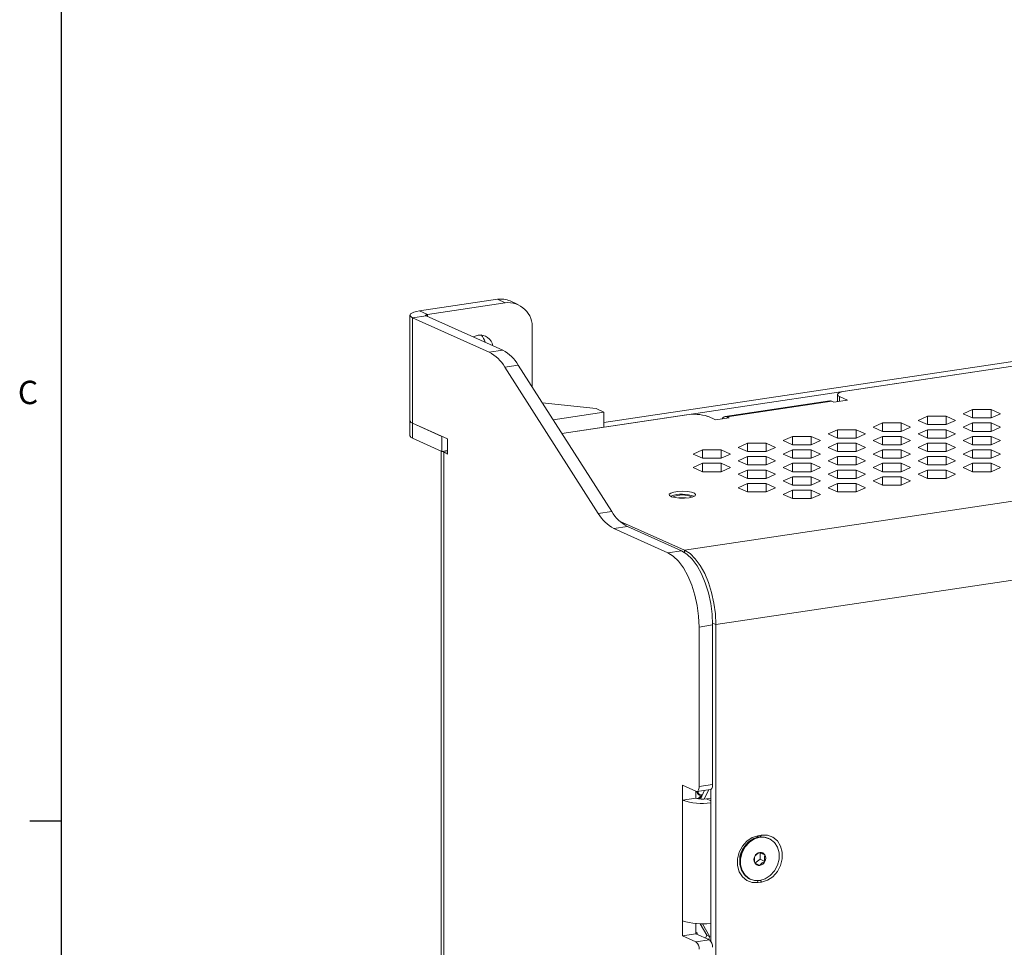
# Model space of a CAD drawing. Units: inches. Extents: x 1 to 101, y 0 to 65.
# Drawn here: x 1 to 13, y 21 to 32 of the extents above; entities that cross this region are included whole.
import ezdxf

# ---------------------------------------------------------------- set-up
doc = ezdxf.new("R2010")
doc.units = ezdxf.units.IN
doc.header["$LTSCALE"] = 3
doc.header["$MEASUREMENT"] = 0
doc.layers.add('FORMAT', color=7, linetype='Continuous')
doc.styles.add('SLDTEXTSTYLE0', font='TXT', dxfattribs={"width": 0.75})

msp = doc.modelspace()

# ---------------------------------------------------------------- linework, layer by layer
at = {"color": 7, "linetype": 'Continuous', "lineweight": 15}
for p, q in [((21.5348, 28.9766), (7.5919, 26.8931)), ((19.6938, 28.7575), (8.0962, 27.0245)), ((5.8803, 28.3664), (6.8156, 28.5062)), ((5.974, 28.3244), (6.9093, 28.4641)), ((6.9093, 28.4641), (6.8156, 28.5062)), ((7.0627, 28.4441), (6.969, 28.4861)), ((5.764, 28.3143), (5.764, 27.0465)), ((5.9575, 28.3085), (5.7952, 28.2842)), ((5.974, 28.3244), (5.8803, 28.3664)), ((6.8793, 27.8953), (5.9575, 28.3085)), ((5.7952, 28.2842), (5.7952, 27.0164)), ((6.7169, 27.871), (5.7952, 28.2842)), ((10.9996, 27.4023), (16.8842, 28.2816)), ((7.2341, 28.1504), (7.2341, 27.4525)), ((6.7169, 27.871), (6.8793, 27.8953)), ((7.0668, 27.7141), (6.9044, 27.6899)), ((8.1918, 25.955), (7.0668, 27.7141)), ((9.0678, 25.4886), (24.2535, 27.7578)), ((8.0294, 25.9308), (6.9044, 27.6899)), ((10.9058, 27.3603), (10.9058, 27.2762)), ((8.0025, 27.1916), (7.3552, 27.2632)), ((10.8135, 27.2845), (9.5535, 27.0962)), ((9.5779, 27.0924), (10.8379, 27.2806)), ((10.8623, 27.2697), (10.8379, 27.2806)), ((11.0247, 27.294), (10.8623, 27.2697)), ((11.0247, 27.294), (10.9309, 27.336)), ((7.4861, 27.0584), (8.0962, 27.1496)), ((8.0962, 27.1496), (8.0025, 27.1916)), ((8.0962, 27.1496), (8.0962, 26.9685)), ((12.4168, 27.1307), (12.5293, 27.1811)), ((12.5293, 27.0802), (12.4168, 27.1307)), ((12.5293, 27.1811), (12.7543, 27.1811)), ((12.5293, 27.1811), (12.5293, 27.0802)), ((12.7543, 27.1811), (12.8668, 27.1307)), ((12.7543, 27.1811), (12.7543, 27.0802)), ((12.8668, 27.1307), (12.7543, 27.0802)), ((5.764, 27.0465), (5.764, 26.8654)), ((5.7952, 27.0164), (6.217, 26.8273)), ((5.7952, 27.0164), (6.1477, 26.8584)), ((5.7952, 27.0164), (5.7952, 26.8353)), ((7.5919, 26.8931), (9.09, 27.117)), ((9.4399, 27.0572), (9.3461, 27.0992)), ((9.4399, 27.0572), (9.6022, 27.0814)), ((9.5779, 27.0924), (9.6022, 27.0814)), ((11.3343, 26.9689), (11.4468, 27.0194)), ((11.4468, 27.0194), (11.6718, 27.0194)), ((11.4468, 27.0194), (11.4468, 26.9185)), ((11.6718, 27.0194), (11.7843, 26.9689)), ((11.6718, 27.0194), (11.6718, 26.9185)), ((11.8755, 27.0498), (11.988, 27.1002)), ((11.988, 26.9994), (11.8755, 27.0498)), ((11.988, 27.1002), (12.213, 27.1002)), ((11.988, 27.1002), (11.988, 26.9994)), ((12.213, 27.1002), (12.3255, 27.0498)), ((12.213, 27.1002), (12.213, 26.9994)), ((12.3255, 27.0498), (12.213, 26.9994)), ((12.4168, 26.9689), (12.5293, 27.0194)), ((12.7543, 27.0802), (12.5293, 27.0802)), ((12.5293, 27.0194), (12.7543, 27.0194)), ((12.5293, 27.0194), (12.5293, 26.9185)), ((12.7543, 27.0194), (12.8668, 26.9689)), ((12.7543, 27.0194), (12.7543, 26.9185)), ((7.5919, 26.8931), (8.0962, 26.9685)), ((10.793, 26.888), (10.9055, 26.9385)), ((10.9055, 26.8376), (10.793, 26.888)), ((10.9055, 26.9385), (11.1305, 26.9385)), ((10.9055, 26.9385), (10.9055, 26.8376)), ((11.1305, 26.9385), (11.243, 26.888)), ((11.1305, 26.9385), (11.1305, 26.8376)), ((11.243, 26.888), (11.1305, 26.8376)), ((11.4468, 26.9185), (11.3343, 26.9689)), ((11.6718, 26.9185), (11.4468, 26.9185)), ((11.7843, 26.9689), (11.6718, 26.9185)), ((11.8755, 26.888), (11.988, 26.9385)), ((11.988, 26.8376), (11.8755, 26.888)), ((12.213, 26.9994), (11.988, 26.9994)), ((11.988, 26.9385), (12.213, 26.9385)), ((11.988, 26.9385), (11.988, 26.8376)), ((12.213, 26.9385), (12.3255, 26.888)), ((12.213, 26.9385), (12.213, 26.8376)), ((12.3255, 26.888), (12.213, 26.8376)), ((12.5293, 26.9185), (12.4168, 26.9689)), ((12.7543, 26.9185), (12.5293, 26.9185)), ((12.8668, 26.9689), (12.7543, 26.9185)), ((5.7952, 26.8353), (6.1477, 26.6773)), ((6.1477, 26.8584), (6.1477, 26.6773)), ((6.217, 26.8273), (6.217, 26.6462)), ((24.6285, 26.8652), (9.4428, 24.596)), ((9.7105, 26.7263), (9.823, 26.7767)), ((9.823, 26.7767), (10.048, 26.7767)), ((9.823, 26.7767), (9.823, 26.6758)), ((10.048, 26.7767), (10.1605, 26.7263)), ((10.048, 26.7767), (10.048, 26.6758)), ((10.2517, 26.8072), (10.3642, 26.8576)), ((10.3642, 26.7567), (10.2517, 26.8072)), ((10.3642, 26.8576), (10.5892, 26.8576)), ((10.3642, 26.8576), (10.3642, 26.7567)), ((10.5892, 26.8576), (10.7017, 26.8072)), ((10.5892, 26.8576), (10.5892, 26.7567)), ((10.7017, 26.8072), (10.5892, 26.7567)), ((10.793, 26.7263), (10.9055, 26.7767)), ((11.1305, 26.8376), (10.9055, 26.8376)), ((10.9055, 26.7767), (11.1305, 26.7767)), ((10.9055, 26.7767), (10.9055, 26.6758)), ((11.1305, 26.7767), (11.243, 26.7263)), ((11.1305, 26.7767), (11.1305, 26.6758)), ((11.3343, 26.8072), (11.4468, 26.8576)), ((11.4468, 26.7567), (11.3343, 26.8072)), ((11.4468, 26.8576), (11.6718, 26.8576)), ((11.4468, 26.8576), (11.4468, 26.7567)), ((11.6718, 26.8576), (11.7843, 26.8072)), ((11.6718, 26.8576), (11.6718, 26.7567)), ((11.7843, 26.8072), (11.6718, 26.7567)), ((11.8755, 26.7263), (11.988, 26.7767)), ((12.213, 26.8376), (11.988, 26.8376)), ((11.988, 26.7767), (12.213, 26.7767)), ((11.988, 26.7767), (11.988, 26.6758)), ((12.213, 26.7767), (12.3255, 26.7263)), ((12.213, 26.7767), (12.213, 26.6758)), ((12.4168, 26.8072), (12.5293, 26.8576)), ((12.5293, 26.7567), (12.4168, 26.8072)), ((12.5293, 26.8576), (12.7543, 26.8576)), ((12.5293, 26.8576), (12.5293, 26.7567)), ((12.7543, 26.8576), (12.8668, 26.8072)), ((12.7543, 26.8576), (12.7543, 26.7567)), ((12.8668, 26.8072), (12.7543, 26.7567)), ((6.139, 26.6812), (6.139, 4.964)), ((6.1477, 26.6773), (6.217, 26.6876)), ((6.1515, 26.6779), (6.1702, 26.6672)), ((6.1702, 26.6672), (6.1702, 4.9339)), ((6.1702, 26.6672), (6.217, 26.6462)), ((9.1692, 26.6454), (9.2817, 26.6958)), ((9.2817, 26.6958), (9.5067, 26.6958)), ((9.2817, 26.6958), (9.2817, 26.595)), ((9.5067, 26.6958), (9.6192, 26.6454)), ((9.5067, 26.6958), (9.5067, 26.595)), ((9.823, 26.6758), (9.7105, 26.7263)), ((10.048, 26.6758), (9.823, 26.6758)), ((10.1605, 26.7263), (10.048, 26.6758)), ((10.2517, 26.6454), (10.3642, 26.6958)), ((10.5892, 26.7567), (10.3642, 26.7567)), ((10.3642, 26.6958), (10.5892, 26.6958)), ((10.3642, 26.6958), (10.3642, 26.595)), ((10.5892, 26.6958), (10.7017, 26.6454)), ((10.5892, 26.6958), (10.5892, 26.595)), ((10.9055, 26.6758), (10.793, 26.7263)), ((11.1305, 26.6758), (10.9055, 26.6758)), ((11.243, 26.7263), (11.1305, 26.6758)), ((11.3343, 26.6454), (11.4468, 26.6958)), ((11.6718, 26.7567), (11.4468, 26.7567)), ((11.4468, 26.6958), (11.6718, 26.6958)), ((11.4468, 26.6958), (11.4468, 26.595)), ((11.6718, 26.6958), (11.7843, 26.6454)), ((11.6718, 26.6958), (11.6718, 26.595)), ((11.988, 26.6758), (11.8755, 26.7263)), ((12.213, 26.6758), (11.988, 26.6758)), ((12.3255, 26.7263), (12.213, 26.6758)), ((12.4168, 26.6454), (12.5293, 26.6958)), ((12.7543, 26.7567), (12.5293, 26.7567)), ((12.5293, 26.6958), (12.7543, 26.6958)), ((12.5293, 26.6958), (12.5293, 26.595)), ((12.7543, 26.6958), (12.8668, 26.6454)), ((12.7543, 26.6958), (12.7543, 26.595)), ((9.2817, 26.595), (9.1692, 26.6454)), ((9.1692, 26.4836), (9.2817, 26.5341)), ((9.5067, 26.595), (9.2817, 26.595)), ((9.2817, 26.5341), (9.5067, 26.5341)), ((9.2817, 26.5341), (9.2817, 26.4332)), ((9.6192, 26.6454), (9.5067, 26.595)), ((9.5067, 26.5341), (9.6192, 26.4836)), ((9.5067, 26.5341), (9.5067, 26.4332)), ((9.7105, 26.5645), (9.823, 26.6149)), ((9.823, 26.5141), (9.7105, 26.5645)), ((9.823, 26.6149), (10.048, 26.6149)), ((9.823, 26.6149), (9.823, 26.5141)), ((10.048, 26.6149), (10.1605, 26.5645)), ((10.048, 26.6149), (10.048, 26.5141)), ((10.1605, 26.5645), (10.048, 26.5141)), ((10.3642, 26.595), (10.2517, 26.6454)), ((10.2517, 26.4836), (10.3642, 26.5341)), ((10.5892, 26.595), (10.3642, 26.595)), ((10.3642, 26.5341), (10.5892, 26.5341)), ((10.3642, 26.5341), (10.3642, 26.4332)), ((10.7017, 26.6454), (10.5892, 26.595)), ((10.5892, 26.5341), (10.7017, 26.4836)), ((10.5892, 26.5341), (10.5892, 26.4332)), ((10.793, 26.5645), (10.9055, 26.6149)), ((10.9055, 26.5141), (10.793, 26.5645)), ((10.9055, 26.6149), (11.1305, 26.6149)), ((10.9055, 26.6149), (10.9055, 26.5141)), ((11.1305, 26.6149), (11.243, 26.5645)), ((11.1305, 26.6149), (11.1305, 26.5141)), ((11.243, 26.5645), (11.1305, 26.5141)), ((11.4468, 26.595), (11.3343, 26.6454)), ((11.3343, 26.4836), (11.4468, 26.5341)), ((11.6718, 26.595), (11.4468, 26.595)), ((11.4468, 26.5341), (11.6718, 26.5341)), ((11.4468, 26.5341), (11.4468, 26.4332)), ((11.7843, 26.6454), (11.6718, 26.595)), ((11.6718, 26.5341), (11.7843, 26.4836)), ((11.6718, 26.5341), (11.6718, 26.4332)), ((11.8755, 26.5645), (11.988, 26.6149)), ((11.988, 26.5141), (11.8755, 26.5645)), ((11.988, 26.6149), (12.213, 26.6149)), ((11.988, 26.6149), (11.988, 26.5141)), ((12.213, 26.6149), (12.3255, 26.5645)), ((12.213, 26.6149), (12.213, 26.5141)), ((12.3255, 26.5645), (12.213, 26.5141)), ((12.5293, 26.595), (12.4168, 26.6454)), ((12.4168, 26.4836), (12.5293, 26.5341)), ((12.7543, 26.595), (12.5293, 26.595)), ((12.5293, 26.5341), (12.7543, 26.5341)), ((12.5293, 26.5341), (12.5293, 26.4332)), ((12.8668, 26.6454), (12.7543, 26.595)), ((12.7543, 26.5341), (12.8668, 26.4836)), ((12.7543, 26.5341), (12.7543, 26.4332)), ((9.2817, 26.4332), (9.1692, 26.4836)), ((9.5067, 26.4332), (9.2817, 26.4332)), ((9.6192, 26.4836), (9.5067, 26.4332)), ((9.7105, 26.4028), (9.823, 26.4532)), ((10.048, 26.5141), (9.823, 26.5141)), ((9.823, 26.4532), (10.048, 26.4532)), ((9.823, 26.4532), (9.823, 26.3523)), ((10.048, 26.4532), (10.1605, 26.4028)), ((10.048, 26.4532), (10.048, 26.3523)), ((10.3642, 26.4332), (10.2517, 26.4836)), ((10.5892, 26.4332), (10.3642, 26.4332)), ((10.7017, 26.4836), (10.5892, 26.4332)), ((10.793, 26.4028), (10.9055, 26.4532)), ((11.1305, 26.5141), (10.9055, 26.5141)), ((10.9055, 26.4532), (11.1305, 26.4532)), ((10.9055, 26.4532), (10.9055, 26.3523)), ((11.1305, 26.4532), (11.243, 26.4028)), ((11.1305, 26.4532), (11.1305, 26.3523)), ((11.4468, 26.4332), (11.3343, 26.4836)), ((11.6718, 26.4332), (11.4468, 26.4332)), ((11.7843, 26.4836), (11.6718, 26.4332)), ((11.8755, 26.4028), (11.988, 26.4532)), ((12.213, 26.5141), (11.988, 26.5141)), ((11.988, 26.4532), (12.213, 26.4532)), ((11.988, 26.4532), (11.988, 26.3523)), ((12.213, 26.4532), (12.3255, 26.4028)), ((12.213, 26.4532), (12.213, 26.3523)), ((12.5293, 26.4332), (12.4168, 26.4836)), ((12.7543, 26.4332), (12.5293, 26.4332)), ((12.8668, 26.4836), (12.7543, 26.4332)), ((9.823, 26.3523), (9.7105, 26.4028)), ((9.7105, 26.241), (9.823, 26.2914)), ((10.048, 26.3523), (9.823, 26.3523)), ((9.823, 26.2914), (10.048, 26.2914)), ((9.823, 26.2914), (9.823, 26.1906)), ((10.1605, 26.4028), (10.048, 26.3523)), ((10.048, 26.2914), (10.1605, 26.241)), ((10.048, 26.2914), (10.048, 26.1906)), ((10.2517, 26.3219), (10.3642, 26.3723)), ((10.3642, 26.2714), (10.2517, 26.3219)), ((10.3642, 26.3723), (10.5892, 26.3723)), ((10.3642, 26.3723), (10.3642, 26.2714)), ((10.5892, 26.3723), (10.7017, 26.3219)), ((10.5892, 26.3723), (10.5892, 26.2714)), ((10.7017, 26.3219), (10.5892, 26.2714)), ((10.9055, 26.3523), (10.793, 26.4028)), ((10.793, 26.241), (10.9055, 26.2914)), ((11.1305, 26.3523), (10.9055, 26.3523)), ((10.9055, 26.2914), (11.1305, 26.2914)), ((10.9055, 26.2914), (10.9055, 26.1906)), ((11.243, 26.4028), (11.1305, 26.3523)), ((11.1305, 26.2914), (11.243, 26.241)), ((11.1305, 26.2914), (11.1305, 26.1906)), ((11.3343, 26.3219), (11.4468, 26.3723)), ((11.4468, 26.2714), (11.3343, 26.3219)), ((11.4468, 26.3723), (11.6718, 26.3723)), ((11.4468, 26.3723), (11.4468, 26.2714)), ((11.6718, 26.3723), (11.7843, 26.3219)), ((11.6718, 26.3723), (11.6718, 26.2714)), ((11.7843, 26.3219), (11.6718, 26.2714)), ((11.988, 26.3523), (11.8755, 26.4028)), ((12.213, 26.3523), (11.988, 26.3523)), ((12.3255, 26.4028), (12.213, 26.3523)), ((9.823, 26.1906), (9.7105, 26.241)), ((10.048, 26.1906), (9.823, 26.1906)), ((10.1605, 26.241), (10.048, 26.1906)), ((10.2517, 26.1601), (10.3642, 26.2105)), ((10.5892, 26.2714), (10.3642, 26.2714)), ((10.3642, 26.2105), (10.5892, 26.2105)), ((10.3642, 26.2105), (10.3642, 26.1097)), ((10.5892, 26.2105), (10.7017, 26.1601)), ((10.5892, 26.2105), (10.5892, 26.1097)), ((10.9055, 26.1906), (10.793, 26.241)), ((11.1305, 26.1906), (10.9055, 26.1906)), ((11.243, 26.241), (11.1305, 26.1906)), ((11.6718, 26.2714), (11.4468, 26.2714)), ((8.9028, 26.1399), (8.8987, 26.1379)), ((10.3642, 26.1097), (10.2517, 26.1601)), ((10.5892, 26.1097), (10.3642, 26.1097)), ((10.7017, 26.1601), (10.5892, 26.1097)), ((8.0294, 25.9308), (8.1918, 25.955)), ((9.0678, 25.4886), (8.2849, 25.8395)), ((8.3793, 25.7739), (8.2169, 25.7497)), ((8.2169, 25.7497), (8.8664, 25.4585)), ((8.3793, 25.7739), (9.0288, 25.4828)), ((8.8664, 25.4585), (9.0288, 25.4828)), ((9.4038, 24.5902), (9.2414, 24.5659)), ((9.2414, 24.5659), (9.2414, 22.6462)), ((9.4038, 24.5902), (9.4038, 22.6704)), ((9.4428, 24.596), (9.4428, 11.3833)), ((9.0408, 22.6637), (9.2039, 22.5905)), ((9.0408, 22.4826), (9.0408, 22.6637)), ((9.2414, 22.6462), (9.4038, 22.6704)), ((9.2032, 22.5068), (9.0408, 22.4826)), ((9.2032, 22.5068), (9.2032, 22.5909)), ((9.2032, 22.5886), (9.2075, 22.5892)), ((9.2206, 22.58), (9.2032, 22.5774)), ((9.215, 22.5888), (9.3774, 22.6131)), ((9.2162, 22.5023), (9.2366, 22.5053)), ((9.2566, 22.4958), (9.308, 22.6027)), ((9.2746, 22.5469), (9.2823, 22.5491)), ((9.3571, 22.61), (9.3019, 22.4951)), ((9.3828, 22.5056), (9.3312, 22.4979)), ((9.3828, 22.6148), (9.3828, 20.7889)), ((9.0408, 21.0337), (9.0408, 22.4826)), ((9.9526, 22.0563), (9.9916, 22.0621)), ((10.0823, 22.0231), (10.0739, 22.0268)), ((9.9742, 21.852), (10.033, 21.8257)), ((9.9742, 21.7736), (9.9742, 21.852)), ((9.9133, 21.7253), (9.9742, 21.7736)), ((10.033, 21.7472), (9.9742, 21.7736)), ((9.8536, 21.5354), (9.862, 21.5317)), ((9.9916, 21.4984), (9.9526, 21.4926)), ((9.0408, 20.8526), (9.0408, 21.0337)), ((9.2032, 20.8768), (9.2032, 21.0004)), ((9.2032, 20.9981), (9.2134, 20.9996)), ((9.3333, 20.8588), (9.2555, 20.9977)), ((9.2837, 20.9973), (9.3708, 20.842)), ((9.3828, 20.9947), (9.3789, 21.0015)), ((9.2032, 20.8768), (9.0408, 20.8526)), ((9.2039, 20.7794), (9.0408, 20.8526)), ((9.3663, 20.8037), (9.2032, 20.8768)), ((9.3174, 20.8256), (9.3333, 20.8588)), ((9.3333, 20.8588), (9.3708, 20.842)), ((9.2039, 20.7794), (9.3663, 20.8037)), ((9.3708, 20.842), (9.3549, 20.8088))]:
    msp.add_line(p, q, dxfattribs=at)
at = {"color": 8, "linetype": 'Continuous', "lineweight": 15}
for p, q in [((5.974, 28.3011), (5.974, 28.3244)), ((10.9309, 27.336), (10.9309, 27.28)), ((9.5779, 27.0778), (9.5779, 27.0924)), ((6.217, 26.6742), (6.1702, 26.6672)), ((9.0678, 25.4614), (9.0678, 25.4886)), ((9.4036, 24.6136), (9.4428, 24.596)), ((9.3312, 22.4979), (9.3828, 22.4748)), ((9.9526, 22.0563), (9.9353, 22.035)), ((9.9916, 22.0621), (9.9758, 22.0427)), ((9.9421, 21.515), (9.9526, 21.4926)), ((9.9819, 21.519), (9.9916, 21.4984))]:
    msp.add_line(p, q, dxfattribs=at)
at = {"color": 7, "linetype": 'Continuous', "lineweight": 15, "flags": 128}
for points in [[(5.8803, 28.3664), (5.8432, 28.3595), (5.812, 28.3509), (5.788, 28.3409), (5.7719, 28.3299), (5.7645, 28.3182), (5.766, 28.3064), (5.7763, 28.2949), (5.7952, 28.2842)], [(5.974, 28.3244), (5.9668, 28.323), (5.9608, 28.3214), (5.9561, 28.3194), (5.953, 28.3173), (5.9516, 28.315), (5.9519, 28.3128), (5.9539, 28.3105), (5.9575, 28.3085)], [(6.5233, 28.0549), (6.5253, 28.056), (6.5846, 28.0758)], [(10.9996, 27.4023), (10.9697, 27.3968), (10.9446, 27.3898), (10.9251, 27.3817), (10.9122, 27.3728), (10.9062, 27.3634), (10.9074, 27.3539), (10.9158, 27.3447), (10.9309, 27.336)], [(10.8135, 27.2845), (10.8218, 27.2848), (10.8379, 27.2806)], [(9.1203, 26.1211), (9.1649, 26.131), (9.1927, 26.1444), (9.1999, 26.1595), (9.1856, 26.1742), (9.1516, 26.1866), (9.1027, 26.195), (9.0454, 26.1983), (8.9873, 26.1959), (8.9365, 26.1883), (8.8997, 26.1765), (8.8819, 26.162), (8.8855, 26.1469), (8.9101, 26.133), (8.9522, 26.1225), (9.0063, 26.1165), (9.0649, 26.1161), (9.1203, 26.1211)], [(9.0288, 25.4828), (9.0939, 25.4426), (9.157, 25.3816), (9.2163, 25.3017), (9.2698, 25.2052), (9.316, 25.0952), (9.3535, 24.975), (9.3812, 24.8481), (9.3981, 24.7186), (9.4038, 24.5902)], [(9.4428, 24.596), (9.4371, 24.7244), (9.4201, 24.8539), (9.3925, 24.9808), (9.355, 25.101), (9.3088, 25.211), (9.2553, 25.3075), (9.196, 25.3874), (9.1329, 25.4484), (9.0678, 25.4886)], [(9.2414, 24.5659), (9.2357, 24.6943), (9.2188, 24.8239), (9.1912, 24.9507), (9.1537, 25.0709), (9.1074, 25.181), (9.0539, 25.2774), (8.9947, 25.3573), (8.9315, 25.4183), (8.8664, 25.4585)], [(9.2039, 22.5905), (9.2112, 22.5886), (9.2183, 22.5896), (9.2247, 22.5934), (9.2304, 22.5999), (9.2351, 22.6088), (9.2385, 22.6197), (9.2407, 22.6324), (9.2414, 22.6462)], [(9.4038, 22.6704), (9.4031, 22.6566), (9.4009, 22.644), (9.3975, 22.633), (9.3928, 22.6241), (9.3871, 22.6177), (9.3806, 22.6139), (9.3774, 22.6131)], [(9.9526, 21.4926), (9.8814, 21.4934), (9.816, 21.5169), (9.7616, 21.5613), (9.7227, 21.623), (9.7025, 21.697), (9.7025, 21.7772), (9.7227, 21.8572), (9.7616, 21.9305), (9.816, 21.9912), (9.8814, 22.0343), (9.9526, 22.0563)], [(10.0739, 22.0268), (10.0294, 22.0405), (9.9637, 22.0412), (9.898, 22.0208), (9.8376, 21.9811), (9.7875, 21.9251), (9.7516, 21.8575), (9.7329, 21.7836), (9.7329, 21.7096), (9.7516, 21.6414), (9.7875, 21.5845), (9.8376, 21.5435), (9.8536, 21.5354)], [(9.9721, 21.5173), (10.0378, 21.5376), (10.0982, 21.5774), (10.1483, 21.6334), (10.1842, 21.701), (10.2029, 21.7748), (10.2029, 21.8489), (10.1842, 21.9171), (10.1483, 21.974), (10.0982, 22.015), (10.0378, 22.0367), (9.9721, 22.0374), (9.9064, 22.0171), (9.846, 21.9773), (9.7959, 21.9213), (9.76, 21.8537), (9.7413, 21.7799), (9.7413, 21.7059), (9.76, 21.6376), (9.7959, 21.5807), (9.846, 21.5397), (9.9064, 21.518), (9.9721, 21.5173)], [(9.9916, 22.0621), (10.0628, 22.0614), (10.1282, 22.0378), (10.1826, 21.9934), (10.2215, 21.9317), (10.2417, 21.8578), (10.2417, 21.7775), (10.2215, 21.6975), (10.1826, 21.6242), (10.1282, 21.5636), (10.0628, 21.5205), (9.9916, 21.4984)], [(9.2085, 20.8917), (9.2047, 20.8904), (9.2032, 20.8892)], [(9.2134, 20.8722), (9.2154, 20.8742), (9.2175, 20.8781), (9.2182, 20.8823), (9.2175, 20.8864), (9.2154, 20.8896), (9.2122, 20.8915), (9.2085, 20.8917)]]:
    msp.add_lwpolyline(points, dxfattribs=at)
at = {"color": 7, "linetype": 'Continuous', "lineweight": 15}
for centre, radius, start, end in [((6.8584, 28.2366), 0.273, 66.09754, 99.02187), ((6.9438, 28.1749), 0.2913, 355.18578, 96.80001), ((6.6044, 27.9167), 0.1604, 11.24758, 97.09742), ((6.4931, 27.951), 0.1791, 12.57596, 44.81146), ((6.4985, 27.4573), 0.4678, 29.81324, 62.17276), ((6.6609, 27.4816), 0.4678, 29.81324, 62.17276), ((9.1811, 26.5757), 0.5488, 72.50617, 99.55959), ((5.8034, 27.0561), 0.0405, 193.67327, 258.31285), ((9.5608, 27.047), 0.0484, 69.41745, 153.29744), ((5.8034, 26.875), 0.0405, 193.67327, 258.31285), ((9.0397, 25.747), 0.416, 69.97105, 109.22243), ((9.0404, 25.8756), 0.2791, 65.15622, 114.84379), ((9.0404, 25.7661), 0.354, 82.74026, 97.2598), ((8.5976, 26.1876), 0.4678, 209.81285, 242.17317), ((8.4352, 26.1633), 0.4678, 209.81285, 242.17317), ((9.2856, 22.7685), 0.2744, 252.50598, 279.55969), ((9.2851, 23.2552), 0.8103, 252.45351, 276.92287), ((9.9492, 21.7762), 0.2188, 139.30169, 183.41382), ((9.9878, 21.7683), 0.0861, 152.89539, 207.10461), ((9.9879, 21.7733), 0.084, 100.8615, 155.99418), ((9.9813, 21.7978), 0.0587, 28.33693, 99.03688), ((9.9564, 21.7865), 0.0861, 332.89796, 27.10204), ((9.9629, 21.7569), 0.0587, 208.33357, 279.03821), ((9.9563, 21.7814), 0.084, 280.8618, 335.9943), ((9.2847, 21.8047), 0.8087, 252.44475, 276.68991), ((9.1388, 20.6996), 0.103, 354.76201, 50.81678), ((9.3012, 20.7238), 0.103, 354.76201, 50.81678)]:
    msp.add_arc(centre, radius, start, end, dxfattribs=at)
at = {"color": 8, "linetype": 'Continuous', "lineweight": 15}
for centre, radius, start, end in [((9.2678, 22.584), 0.0377, 169.11347, 280.44633), ((9.2813, 22.4917), 0.0365, 105.47534, 171.7929)]:
    msp.add_arc(centre, radius, start, end, dxfattribs=at)
at = {"color": 7, "linetype": 'Continuous', "lineweight": 15}
for points, knots in [([(9.2202, 22.5848), (9.2202, 22.5802), (9.2203, 22.571), (9.2262, 22.5592), (9.2339, 22.551), (9.2419, 22.5462), (9.2493, 22.5437), (9.2553, 22.5427), (9.2604, 22.5425), (9.2655, 22.5427), (9.2709, 22.5433), (9.2741, 22.5437)], [0, 0, 0, 0, 0.1524001, 0.302913, 0.4231967, 0.5253912, 0.613253, 0.6868109, 0.7535299, 0.8504853, 1, 1, 1, 1]), ([(9.2736, 22.5311), (9.2697, 22.5303), (9.2638, 22.5291), (9.2553, 22.5259), (9.2467, 22.5207), (9.2393, 22.5123), (9.2347, 22.5045), (9.2344, 22.4995), (9.2343, 22.4988)], [0, 0, 0, 0, 0.2825013, 0.4306851, 0.5966615, 0.7665168, 0.9666687, 1, 1, 1, 1]), ([(9.2733, 22.5466), (9.2734, 22.5466), (9.2736, 22.5466), (9.2743, 22.5469), (9.2746, 22.5469)], [0, 0, 0, 0, 0.6006497, 1, 1, 1, 1]), ([(9.9112, 21.729), (9.9088, 21.7414), (9.9047, 21.7624), (9.9065, 21.7895), (9.9098, 21.802), (9.9112, 21.8075)], [0, 0, 0, 0, 0.4391363, 0.7513858, 1, 1, 1, 1]), ([(9.9112, 21.8075), (9.9175, 21.8155), (9.9283, 21.8291), (9.9518, 21.8455), (9.9659, 21.8526), (9.9721, 21.8558)], [0, 0, 0, 0, 0.43913953, 0.75138691, 1, 1, 1, 1]), ([(9.9721, 21.8558), (9.9784, 21.8526), (9.9892, 21.847), (10.0127, 21.8355), (10.0268, 21.8287), (10.033, 21.8257)], [0, 0, 0, 0, 0.4391358, 0.7513806, 1, 1, 1, 1]), ([(10.033, 21.7472), (10.0306, 21.7595), (10.0278, 21.7735), (10.0274, 21.7956), (10.0289, 21.8103), (10.0318, 21.8213), (10.033, 21.8257)], [0, 0, 0, 0, 0.4389293, 0.4993252, 0.8020534, 1, 1, 1, 1]), ([(9.9721, 21.6989), (9.961, 21.7043), (9.9419, 21.7135), (9.9221, 21.7235), (9.9146, 21.7273), (9.9112, 21.729)], [0, 0, 0, 0, 0.4391423, 0.7513881, 1, 1, 1, 1]), ([(10.033, 21.7472), (10.0219, 21.7414), (10.0028, 21.7314), (9.983, 21.7134), (9.9755, 21.7034), (9.9721, 21.6989)], [0, 0, 0, 0, 0.4391472, 0.7513903, 1, 1, 1, 1])]:
    msp.add_open_spline(points, degree=3, knots=knots, dxfattribs=at)
at = {"layer": 'FORMAT'}
for p, q in [((1.5686, 64.2318), (1.5686, 1.2318)), ((1.5686, 22.2318), (1.1936, 22.2318))]:
    msp.add_line(p, q, dxfattribs=at)

# ---------------------------------------------------------------- texts
at = {"layer": 'FORMAT', "color": 7, "insert": (1.0475, 27.5272), "char_height": 0.2812, "attachment_point": 1, "style": 'SLDTEXTSTYLE0'}
msp.add_mtext('C', dxfattribs=at)

doc.saveas('drawing.dxf')
